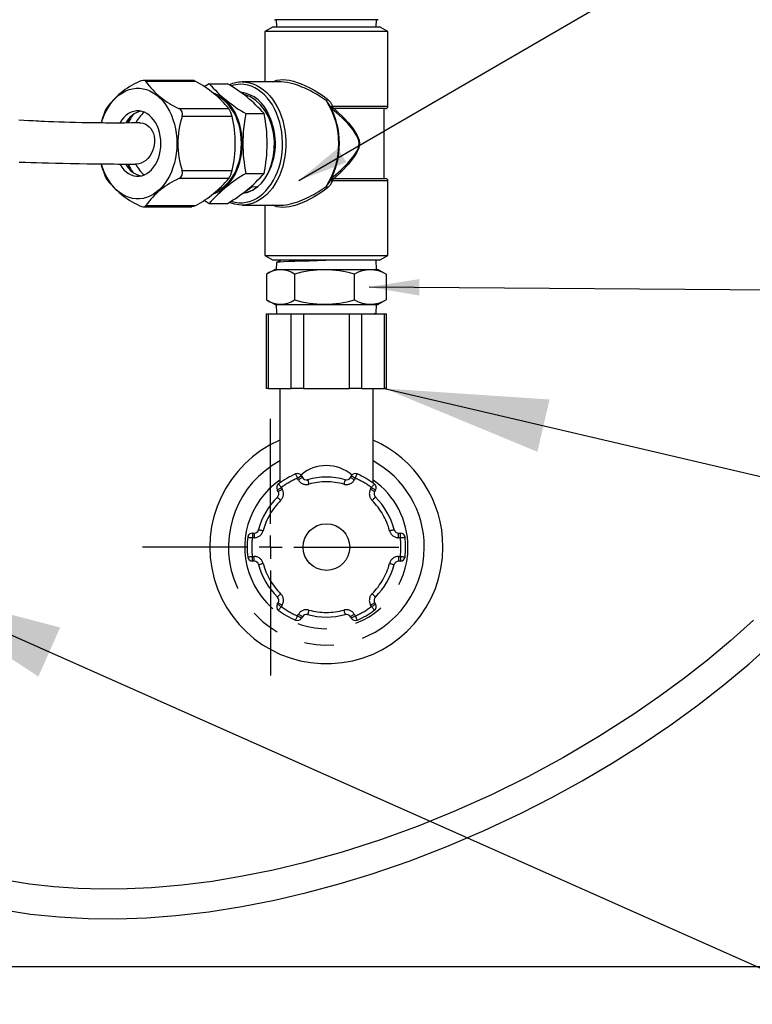
# Paper-space layout 'Layout1' of a CAD drawing. Extents: x -40 to 594, y 0 to 417.
# Drawn here: x 169 to 200, y 98 to 141 of the extents above; entities that cross this region are included whole.
import ezdxf

# ---------------------------------------------------------------- set-up
doc = ezdxf.new("R2010")
doc.units = 0
doc.linetypes.add('PHANTOM', pattern=[12.7, 6.35, -1.27, 1.27, -1.27, 1.27, -1.27])
doc.layers.get('0').update_dxf_attribs({"linetype": 'CONTINUOUS'})
doc.styles.add('SLDTEXTSTYLE2', font='TXT', dxfattribs={"width": 0.605})
doc.dimstyles.new('SLDDIMSTYLE1', dxfattribs={"dimtxt": 5.172414, "dimasz": 7, "dimexe": 0, "dimexo": 0.0625, "dimgap": 1.293103, "dimtad": 1, "dimlfac": 5, "dimrnd": 1e-09, "dimzin": 12, "dimtxsty": 'SLDTEXTSTYLE2', "dimsah": 1, "dimcen": 0.09, "dimazin": 3, "dimtfac": 1, "dimtmove": 0, "dimatfit": 3, "dimtolj": 1, "dimtzin": 12})
doc.dimstyles.new('SLDDIMSTYLE2', dxfattribs={"dimtxt": 0.18, "dimasz": 7, "dimexe": 0, "dimexo": 0.0625, "dimgap": 0, "dimtad": 0, "dimtih": 1, "dimtoh": 1, "dimdec": 0, "dimrnd": 1e-09, "dimzin": 0, "dimtxsty": 'STANDARD', "dimsah": 1, "dimcen": 0.09, "dimazin": 3, "dimtfac": 7, "dimtdec": 0, "dimtofl": 0, "dimtmove": 0, "dimatfit": 3, "dimtolj": 1, "dimtzin": 0})
doc.dimstyles.new('SLDDIMSTYLE3', dxfattribs={"dimtxt": 0.18, "dimasz": 2.153846, "dimexe": 0, "dimexo": 0.0625, "dimgap": 0, "dimtad": 0, "dimtih": 1, "dimtoh": 1, "dimdec": 0, "dimrnd": 1e-09, "dimzin": 0, "dimtxsty": 'STANDARD', "dimblk1": 'DOT', "dimblk2": 'DOT', "dimsah": 1, "dimcen": 0.09, "dimazin": 3, "dimtfac": 2.153846, "dimtdec": 0, "dimtofl": 0, "dimtmove": 0, "dimatfit": 3, "dimtolj": 1, "dimtzin": 0})

# ---------------------------------------------------------------- blocks, each defined once
blk = doc.blocks.new('_D_2')
at = {"color": 7, "linetype": 'CONTINUOUS'}
for p, q in [((141.797, 98.805), (141.797, 39.99)), ((148.797, 98.069), (148.797, 39.99)), ((141.797, 41.99), (128.336, 41.99)), ((141.797, 41.99), (148.797, 41.99)), ((148.797, 41.99), (182.17, 41.99))]:
    blk.add_line(p, q, dxfattribs=at)
for points in [[(141.797, 41.99), (134.797, 43.066), (134.797, 40.913)], [(148.797, 41.99), (155.797, 40.913), (155.797, 43.066)]]:
    blk.add_solid(points, dxfattribs=at)
at = {"color": 7, "linetype": 'CONTINUOUS', "char_height": 7, "attachment_point": 1, "style": 'SLDTEXTSTYLE2'}
for s, insert in [('35', (154.987, 51.013)), ('min.', (165.944, 51.013))]:
    blk.add_mtext(s, dxfattribs=dict(at, insert=insert))
blk = doc.blocks.new('_DOT')
at = {"color": 0, "linetype": 'BYBLOCK'}
blk.add_line((-0.5, 0), (-1, 0), dxfattribs=at)
at = {"color": 0, "linetype": 'BYBLOCK', "const_width": 0.5}
blk.add_lwpolyline([(-0.25, 0, 1), (0.25, 0, 1)], format="xyb", close=True, dxfattribs=at)
blk = doc.blocks.new('SW_CENTERMARKSYMBOL_0')
at = {"color": 0, "linetype": 'CONTINUOUS'}
for p, q in [((0, 1), (0, 5.5)), ((0, 0), (0, 0.5)), ((-1, 0), (-5.5, 0)), ((0, 0), (-0.5, 0)), ((0, 0), (0, -0.5)), ((0, 0), (0.5, 0)), ((1, 0), (5.5, 0)), ((0, -1), (0, -5.5))]:
    blk.add_line(p, q, dxfattribs=at)

psp = doc.layouts.get("Layout1")

# ---------------------------------------------------------------- linework, layer by layer
at = {"color": 7, "linetype": 'CONTINUOUS'}
for p, q in [((179.9667, 140.6782), (179.9832, 140.669)), ((184.3901, 140.669), (179.9832, 140.669)), ((180.0367, 140.669), (180.0461, 140.369)), ((184.3272, 140.369), (184.3367, 140.669)), ((184.3901, 140.669), (184.4067, 140.6782)), ((179.9067, 140.369), (179.5467, 140.169)), ((179.5467, 140.169), (179.5467, 138.009)), ((184.8267, 140.169), (179.5467, 140.169)), ((179.9067, 140.369), (184.4667, 140.369)), ((184.8267, 140.169), (184.4667, 140.369)), ((184.8267, 136.969), (184.8267, 140.169)), ((176.4226, 138.0784), (174.3358, 138.0784)), ((177.1662, 137.9325), (176.9516, 137.7964)), ((177.1662, 137.9325), (177.944, 137.9325)), ((180.2492, 138.009), (178.5804, 138.009)), ((184.7267, 136.869), (182.4031, 136.869)), ((184.6667, 133.869), (184.6667, 136.869)), ((173.6505, 136.2505), (173.7268, 136.4428)), ((178.736, 136.6507), (179.5138, 136.6507)), ((178.736, 134.0873), (179.5138, 134.0873)), ((182.4031, 133.869), (184.7267, 133.869)), ((178.9964, 133.513), (179.2178, 133.5216)), ((184.8267, 130.569), (184.8267, 133.769)), ((174.3358, 132.6596), (176.4226, 132.6596)), ((176.9512, 132.9416), (177.1662, 132.8056)), ((177.1662, 132.8056), (177.944, 132.8056)), ((178.5804, 132.729), (180.2492, 132.729)), ((179.5467, 132.729), (179.5467, 130.569)), ((179.5467, 130.569), (179.9067, 130.369)), ((179.5467, 130.569), (180.3199, 130.569)), ((180.3199, 130.569), (184.8267, 130.569)), ((184.4667, 130.369), (184.8267, 130.569)), ((180.5745, 130.369), (179.9067, 130.369)), ((180.0464, 130.2788), (180.0367, 129.969)), ((180.0464, 130.2839), (180.0464, 130.2776)), ((184.4667, 130.369), (180.5745, 130.369)), ((184.3367, 129.969), (184.3241, 130.369)), ((179.625, 129.769), (179.625, 128.669)), ((179.9832, 129.969), (179.675, 129.7978)), ((179.9832, 129.969), (180.2391, 129.969)), ((180.2391, 129.969), (184.3901, 129.969)), ((180.8239, 129.769), (180.8239, 128.669)), ((183.3856, 129.769), (183.3856, 128.669)), ((184.6983, 129.7978), (184.3901, 129.969)), ((184.7484, 129.769), (184.697, 129.795)), ((184.7484, 129.769), (184.7484, 128.669)), ((179.675, 128.6402), (179.9832, 128.469)), ((179.9832, 128.469), (180.2391, 128.469)), ((180.0367, 128.469), (180.0492, 128.069)), ((180.2391, 128.469), (184.3901, 128.469)), ((184.3251, 128.1022), (184.3367, 128.469)), ((184.3901, 128.469), (184.6983, 128.6402)), ((184.697, 128.6431), (184.7484, 128.669)), ((179.6112, 128.069), (179.6112, 124.869)), ((179.6112, 128.069), (179.6916, 128.069)), ((179.6916, 128.069), (180.6793, 128.069)), ((180.6793, 128.069), (181.199, 128.069)), ((181.199, 128.069), (183.1744, 128.069)), ((183.1744, 128.069), (183.694, 128.069)), ((183.694, 128.069), (184.6817, 128.069)), ((184.2279, 128.069), (184.2715, 128.0918)), ((184.6817, 128.069), (184.7621, 128.069)), ((184.7621, 124.869), (184.7621, 128.069)), ((179.6916, 124.869), (179.6112, 124.869)), ((179.6916, 124.869), (180.6793, 124.869)), ((180.1867, 124.869), (180.1867, 120.8186)), ((181.199, 124.869), (180.6793, 124.869)), ((181.199, 124.869), (183.1744, 124.869)), ((183.694, 124.869), (183.1744, 124.869)), ((183.694, 124.869), (184.6817, 124.869)), ((184.1867, 120.8186), (184.1867, 124.869)), ((184.7621, 124.869), (184.6817, 124.869)), ((181.1188, 121.1186), (181.1571, 121.0523)), ((183.2162, 121.0523), (183.2545, 121.1186)), ((180.1179, 120.4523), (180.0796, 120.5186)), ((184.2937, 120.5186), (184.2555, 120.4523)), ((179.0118, 118.669), (179.0883, 118.669)), ((185.2851, 118.669), (185.3616, 118.669)), ((179.0883, 117.469), (179.0118, 117.469)), ((185.3616, 117.469), (185.2851, 117.469)), ((180.0796, 115.6195), (180.1179, 115.6857)), ((184.2555, 115.6857), (184.2937, 115.6195)), ((181.1571, 115.0857), (181.1188, 115.0195)), ((183.2545, 115.0195), (183.2162, 115.0857)), ((251.9908, 100.069), (116.9971, 100.069))]:
    psp.add_line(p, q, dxfattribs=at)
at = {"color": 8, "linetype": 'PHANTOM'}
for p, q in [((176.5871, 138.0248), (174.4453, 138.0248)), ((175.8595, 136.8701), (178.0013, 136.8701)), ((182.4473, 136.969), (184.8267, 136.969)), ((178.1427, 136.5237), (176.0009, 136.5237)), ((178.0013, 133.8679), (175.8595, 133.8679)), ((176.0009, 134.2143), (178.1427, 134.2143)), ((182.3971, 133.8576), (182.4463, 133.8383)), ((184.8267, 133.769), (182.4473, 133.769)), ((174.4453, 132.7132), (176.5871, 132.7132)), ((179.6916, 128.069), (179.6916, 124.869)), ((180.6793, 124.869), (180.6793, 128.069)), ((181.199, 128.069), (181.199, 124.869)), ((183.1744, 124.869), (183.1744, 128.069)), ((183.694, 128.069), (183.694, 124.869)), ((184.6817, 124.869), (184.6817, 128.069)), ((180.9839, 120.9523), (180.9456, 121.0186)), ((183.4277, 121.0186), (183.3895, 120.9523)), ((180.2528, 120.6186), (180.2911, 120.5523)), ((184.0823, 120.5523), (184.1205, 120.6186)), ((179.0118, 118.669), (179.0118, 118.469)), ((179.0883, 118.669), (179.0883, 118.469)), ((185.2851, 118.469), (185.2851, 118.669)), ((185.3616, 118.469), (185.3616, 118.669)), ((179.0883, 118.469), (179.0118, 118.469)), ((185.3616, 118.469), (185.2851, 118.469)), ((179.0118, 117.669), (179.0883, 117.669)), ((179.0118, 117.469), (179.0118, 117.669)), ((179.0883, 117.469), (179.0883, 117.669)), ((185.2851, 117.669), (185.3616, 117.669)), ((185.2851, 117.669), (185.2851, 117.469)), ((185.3616, 117.669), (185.3616, 117.469)), ((180.2911, 115.5857), (180.2528, 115.5195)), ((184.1205, 115.5195), (184.0823, 115.5857)), ((180.9456, 115.1195), (180.9839, 115.1857)), ((183.3895, 115.1857), (183.4277, 115.1195))]:
    psp.add_line(p, q, dxfattribs=at)
at = {"color": 7, "linetype": 'CONTINUOUS', "flags": 128}
for points in [[(174.4453, 138.0248), (174.4007, 138.0652), (174.3304, 138.0783), (174.2487, 138.0628), (174.1625, 138.0248)], [(172.5414, 136.2527), (172.5867, 136.3979), (172.658, 136.5852), (172.7409, 136.7628), (172.8347, 136.9292), (172.9386, 137.083), (173.0519, 137.223), (173.1737, 137.348), (173.3028, 137.4572), (173.4384, 137.5495), (173.5792, 137.6242), (173.7243, 137.6808), (173.8723, 137.7188), (174.0221, 137.7379), (174.1726, 137.7379), (174.3224, 137.7188), (174.4705, 137.6808), (174.6155, 137.6242), (174.7564, 137.5495), (174.8919, 137.4572), (175.0211, 137.348), (175.1428, 137.223), (175.2561, 137.083), (175.3601, 136.9292), (175.4539, 136.7628), (175.5368, 136.5852), (175.6081, 136.3979), (175.6672, 136.2022), (175.7137, 135.9999), (175.7472, 135.7924), (175.7674, 135.5816), (175.7741, 135.369), (175.7674, 135.1565), (175.7472, 134.9456), (175.7137, 134.7382), (175.6672, 134.5358), (175.6081, 134.3402), (175.5368, 134.1528), (175.4539, 133.9752), (175.3601, 133.8089), (175.2561, 133.6551), (175.1428, 133.5151), (175.0211, 133.39), (174.8919, 133.2809), (174.7564, 133.1886), (174.6155, 133.1138), (174.4705, 133.0572), (174.3224, 133.0192), (174.1726, 133.0001), (174.0221, 133.0001), (173.8723, 133.0192), (173.7243, 133.0572), (173.5792, 133.1138), (173.4384, 133.1886), (173.3028, 133.2809), (173.1737, 133.39), (173.0519, 133.5151), (172.9386, 133.6551), (172.8347, 133.8089), (172.7409, 133.9752), (172.658, 134.1528), (172.5867, 134.3402), (172.5385, 134.4956)], [(178.5804, 138.009), (178.7387, 137.9995), (178.8959, 137.971), (179.0508, 137.9238), (179.2023, 137.8582), (179.3493, 137.7747), (179.4908, 137.6738), (179.6258, 137.5563), (179.7532, 137.423), (179.8721, 137.275), (179.9818, 137.1132), (180.0813, 136.9389), (180.17, 136.7532), (180.2473, 136.5576), (180.3126, 136.3534), (180.3654, 136.1421), (180.4053, 135.9252), (180.4321, 135.7043), (180.4455, 135.4811), (180.4455, 135.257), (180.4321, 135.0337), (180.4053, 134.8128), (180.3654, 134.596), (180.3126, 134.3847), (180.2473, 134.1805), (180.17, 133.9848), (180.0813, 133.7992), (179.9818, 133.6248), (179.8721, 133.4631), (179.7532, 133.315), (179.6258, 133.1818), (179.4908, 133.0643), (179.3493, 132.9634), (179.2023, 132.8798), (179.0508, 132.8142), (178.8959, 132.767), (178.7387, 132.7385), (178.5804, 132.729), (178.4221, 132.7385), (178.2649, 132.767), (178.11, 132.8142), (178.0245, 132.8488)], [(178.0926, 132.8985), (178.1262, 132.8876), (178.2785, 132.8502), (178.4324, 132.8314), (178.587, 132.8314), (178.741, 132.8502), (178.8932, 132.8876), (179.0426, 132.9434), (179.1881, 133.0172), (179.3285, 133.1083), (179.4629, 133.2163), (179.5903, 133.3401), (179.7096, 133.479), (179.82, 133.6319), (179.9208, 133.7976), (180.0111, 133.975), (180.0903, 134.1626), (180.1577, 134.3593), (180.213, 134.5634), (180.2557, 134.7734), (180.2854, 134.9879), (180.302, 135.2052), (180.3054, 135.4237), (180.2954, 135.6418), (180.2722, 135.8578), (180.236, 136.0703), (180.1869, 136.2776), (180.1255, 136.4781), (180.0521, 136.6704), (179.9673, 136.8531), (179.8717, 137.0248), (179.766, 137.1843), (179.651, 137.3303), (179.5275, 137.4618), (179.3966, 137.5778), (179.259, 137.6774), (179.1159, 137.76), (178.9683, 137.8248), (178.8174, 137.8715), (178.6641, 137.8996), (178.5097, 137.909)], [(178.5829, 135.369), (178.5762, 135.5723), (178.5563, 135.7739), (178.5234, 135.972), (178.4776, 136.165), (178.4195, 136.3512), (178.3495, 136.529), (178.2682, 136.6969), (178.1762, 136.8535), (178.0745, 136.9974), (177.9637, 137.1274), (177.845, 137.2424), (177.7193, 137.3415), (177.5876, 137.4237), (177.4512, 137.4883), (177.3493, 137.5241)], [(178.5451, 135.369), (178.5384, 135.5703), (178.5184, 135.7699), (178.4853, 135.9659), (178.4394, 136.1567), (178.381, 136.3406), (178.3107, 136.5159), (178.2291, 136.6812), (178.1369, 136.8349), (178.035, 136.9757), (177.9241, 137.1025), (177.8054, 137.2139), (177.6798, 137.3092), (177.5485, 137.3874), (177.4573, 137.4302)], [(178.6068, 133.2481), (178.7882, 133.2753), (179.0223, 133.3693), (179.249, 133.5232), (179.4003, 133.6728), (179.544, 133.8532), (179.7009, 134.1223), (179.8242, 134.435), (179.9111, 134.7639), (179.953, 135.1192), (179.9573, 135.4721), (179.916, 135.8321), (179.834, 136.1698), (179.7132, 136.4945), (179.5551, 136.7779), (179.3662, 137.0294), (179.1512, 137.2287), (178.9099, 137.3803), (178.6627, 137.4718), (178.6226, 137.4769)], [(175.0873, 135.369), (175.0806, 135.5315), (175.0606, 135.6919), (175.0276, 135.8478), (174.982, 135.9973), (174.9245, 136.1383), (174.8557, 136.2689), (174.7767, 136.3873), (174.6885, 136.492), (174.5923, 136.5815), (174.4895, 136.6545), (174.3813, 136.7102), (174.2693, 136.7477), (174.1549, 136.7666), (174.0398, 136.7666), (173.9255, 136.7477), (173.8134, 136.7102), (173.7053, 136.6545), (173.6024, 136.5815), (173.5062, 136.492), (173.418, 136.3873), (173.339, 136.2689), (173.3305, 136.2544)], [(174.181, 136.2561), (173.8352, 136.252), (173.5298, 136.2496), (173.2649, 136.2486), (173.0408, 136.2485), (172.8576, 136.2489), (172.7176, 136.2496), (172.617, 136.2502), (172.5264, 136.2509), (172.4246, 136.2518), (172.2152, 136.2542), (171.9702, 136.2577), (171.6935, 136.2628), (171.4107, 136.2691), (171.1832, 136.275), (170.9546, 136.2817), (170.7248, 136.2892), (170.4938, 136.2975), (170.2742, 136.3061), (170.0947, 136.3136), (169.9522, 136.3199), (169.8467, 136.3248), (169.7445, 136.3296), (169.6038, 136.3365), (169.4262, 136.3456), (169.2153, 136.357), (168.9974, 136.3694)], [(172.5322, 136.2509), (172.5355, 136.267), (172.6068, 136.5237)], [(174.1808, 136.2561), (174.2153, 136.2556), (174.3177, 136.2414), (174.4155, 136.2086), (174.5065, 136.158), (174.5887, 136.0905), (174.6605, 136.0077), (174.7203, 135.9112), (174.7668, 135.8032), (174.799, 135.6859), (174.8163, 135.5619), (174.8182, 135.4338), (174.8048, 135.3043), (174.7763, 135.1761), (174.7334, 135.0521), (174.6769, 134.9348), (174.608, 134.8268), (174.5283, 134.7304), (174.4393, 134.6475), (174.3431, 134.5801), (174.2416, 134.5294), (174.1371, 134.4966), (174.0317, 134.4825), (173.9973, 134.4819)], [(173.3303, 134.484), (173.339, 134.4691), (173.418, 134.3507), (173.5062, 134.246), (173.6024, 134.1566), (173.7053, 134.0835), (173.8134, 134.0278), (173.9255, 133.9903), (174.0398, 133.9714), (174.1549, 133.9714), (174.2693, 133.9903), (174.3813, 134.0278), (174.4895, 134.0835), (174.5923, 134.1566), (174.6885, 134.246), (174.7767, 134.3507), (174.8557, 134.4691), (174.9245, 134.5997), (174.982, 134.7407), (175.0276, 134.8902), (175.0606, 135.0462), (175.0806, 135.2065), (175.0873, 135.369)], [(177.3436, 133.2122), (177.4512, 133.2497), (177.5876, 133.3144), (177.7193, 133.3966), (177.845, 133.4956), (177.9637, 133.6106), (178.0745, 133.7407), (178.1762, 133.8846), (178.2682, 134.0412), (178.3495, 134.2091), (178.4195, 134.3869), (178.4776, 134.573), (178.5234, 134.766), (178.5563, 134.9641), (178.5762, 135.1657), (178.5829, 135.369)], [(177.4608, 133.3093), (177.5485, 133.3506), (177.6798, 133.4288), (177.8054, 133.5241), (177.9241, 133.6356), (178.035, 133.7623), (178.1369, 133.9031), (178.2291, 134.0569), (178.3107, 134.2221), (178.381, 134.3974), (178.4394, 134.5813), (178.4853, 134.7721), (178.5184, 134.9681), (178.5384, 135.1677), (178.5451, 135.369)], [(169.0068, 134.5775), (169.2782, 134.5664), (169.5182, 134.5576), (169.7545, 134.5498), (170.0019, 134.5424), (170.2727, 134.5351), (170.5658, 134.5283), (170.8811, 134.5218), (171.2065, 134.516), (171.582, 134.5102), (171.9209, 134.5057), (172.248, 134.5017), (172.5771, 134.498), (172.7026, 134.4966), (172.8244, 134.4953), (172.9425, 134.494), (173.0694, 134.4926), (173.2375, 134.4908), (173.4483, 134.4885), (173.7019, 134.4855), (173.9982, 134.4819)], [(172.6068, 134.2143), (172.5687, 134.3449), (172.5321, 134.4985)], [(173.8033, 134.2141), (173.7115, 134.404), (173.6852, 134.4857)], [(178.7303, 133.3421), (178.7823, 133.3637), (178.9964, 133.513)], [(174.1625, 132.7132), (174.2563, 132.6729), (174.3424, 132.6597), (174.4053, 132.6753), (174.4453, 132.7132)], [(176.5871, 132.7132), (176.4916, 132.6705), (176.4224, 132.6626)], [(180.0525, 130.2786), (180.0487, 130.28), (180.0946, 130.2942), (180.2016, 130.3002), (180.3614, 130.3116), (180.5783, 130.3219), (180.8325, 130.3283), (181.1325, 130.3424), (181.4539, 130.3473), (181.8054, 130.3605), (182.1579, 130.369), (182.1591, 130.369)], [(180.2506, 130.369), (180.2128, 130.3493), (180.1086, 130.295)], [(200.5018, 114.9364), (199.5312, 114.0645), (198.5286, 113.2243), (197.4985, 112.4169), (196.4452, 111.6431), (195.3727, 110.9035), (193.8737, 109.9435), (192.355, 109.0504), (190.825, 108.225), (189.2918, 107.4675), (187.7228, 106.7609), (186.1248, 106.1101), (184.5019, 105.5186), (182.8599, 104.9907), (181.2043, 104.5307), (179.898, 104.2196), (178.5899, 103.9553), (177.2833, 103.74), (175.9811, 103.5757), (174.6865, 103.4647), (173.6402, 103.4153), (172.5915, 103.404), (171.5422, 103.4334), (170.495, 103.5062), (169.4525, 103.6251), (168.4175, 103.7928)], [(168.272, 102.5276), (169.4896, 102.3386), (170.7216, 102.2125), (171.965, 102.146), (173.2168, 102.136), (174.4741, 102.1798), (175.7344, 102.2746), (177.146, 102.438), (178.5544, 102.6585), (179.9562, 102.9326), (181.3484, 103.2569), (182.7302, 103.629), (184.1109, 104.05), (185.7348, 104.6075), (187.3502, 105.2294), (188.9521, 105.9133), (190.5352, 106.6568), (191.8596, 107.3328), (193.1631, 108.0486), (194.4425, 108.8026), (195.6941, 109.5935), (196.9152, 110.4202), (198.1164, 111.2921), (199.2306, 112.1588), (200.3214, 113.0687), (201.3831, 114.0215)]]:
    psp.add_lwpolyline(points, dxfattribs=at)
at = {"color": 8, "linetype": 'PHANTOM', "flags": 128}
for points in [[(179.8883, 138.009), (179.9583, 138.0433), (180.0677, 138.0798), (180.1885, 138.1017), (180.3199, 138.109), (180.4613, 138.1017), (180.6119, 138.0798), (180.771, 138.0433), (180.9376, 137.9926), (181.1109, 137.9278), (181.29, 137.8494), (181.4738, 137.7577), (181.6615, 137.6532), (181.852, 137.5365), (182.0442, 137.4082), (182.2372, 137.269)], [(182.316, 137.0267), (182.2836, 137.0854), (182.1882, 137.1997)], [(182.2372, 137.269), (182.3572, 137.1434), (182.4473, 136.969)], [(182.4463, 136.8998), (182.4255, 136.9065), (182.4066, 136.9083), (182.3906, 136.9051), (182.3788, 136.897), (182.3784, 136.8965)], [(182.4463, 136.8998), (182.4231, 136.8879), (182.3971, 136.8811)], [(182.3979, 133.869), (182.4825, 133.9374), (182.8109, 134.2233), (183.1132, 134.5282), (183.3782, 134.8557), (183.4817, 135.0148), (183.561, 135.1892), (183.5841, 135.2806), (183.592, 135.3753), (183.5744, 135.5035), (183.54, 135.6046), (183.4941, 135.6995), (183.3189, 135.9718), (183.1091, 136.222), (182.8749, 136.4558), (182.6262, 136.6791), (182.3979, 136.869)], [(182.4473, 136.969), (182.4612, 136.9447), (182.4644, 136.9313), (182.4635, 136.9207), (182.4585, 136.9105), (182.454, 136.9055), (182.4463, 136.8998)], [(182.515, 136.869), (182.6665, 136.7328), (182.91, 136.4992), (183.1386, 136.2546), (183.3421, 135.9943), (183.5108, 135.7131), (183.5554, 135.6139), (183.5885, 135.509), (183.6055, 135.3756), (183.598, 135.2772), (183.5756, 135.1819), (183.4991, 135.0011), (183.3985, 134.8346), (183.1389, 134.4912), (182.8406, 134.1702), (182.515, 133.869)], [(182.4463, 133.8383), (182.4255, 133.8315), (182.4066, 133.8297), (182.3906, 133.833), (182.3788, 133.8411), (182.3784, 133.8415)], [(182.4463, 133.8383), (182.4566, 133.8299), (182.4614, 133.823), (182.4644, 133.8122), (182.4641, 133.8045), (182.458, 133.7862), (182.4548, 133.7803), (182.4473, 133.769)], [(182.2372, 133.469), (182.0442, 133.3298), (181.852, 133.2015), (181.6615, 133.0848), (181.4738, 132.9804), (181.29, 132.8887), (181.1109, 132.8102), (180.9376, 132.7454), (180.771, 132.6947), (180.6119, 132.6583), (180.4613, 132.6363), (180.3199, 132.629), (180.1885, 132.6363), (180.0677, 132.6583), (179.9583, 132.6947), (179.8883, 132.729)], [(182.1882, 133.5384), (182.2817, 133.6499), (182.3156, 133.7112)], [(182.4473, 133.769), (182.355, 133.5915), (182.2372, 133.469)], [(180.8681, 121.2029), (180.8696, 121.1994), (180.874, 121.1889), (180.8811, 121.1718), (180.8908, 121.1489), (180.9025, 121.121), (180.9159, 121.0891), (180.9305, 121.0545), (180.9456, 121.0186)], [(183.4277, 121.0186), (183.4428, 121.0545), (183.4574, 121.0891), (183.4708, 121.121), (183.4826, 121.1489), (183.4922, 121.1718), (183.4994, 121.1889), (183.5038, 121.1994), (183.5053, 121.2029)], [(180.1319, 120.7779), (180.1343, 120.7748), (180.1411, 120.7658), (180.1523, 120.7511), (180.1673, 120.7312), (180.1857, 120.7071), (180.2066, 120.6795), (180.2292, 120.6496), (180.2528, 120.6186)], [(181.1188, 121.1186), (181.1155, 121.1166), (181.1057, 121.111), (181.0896, 121.1017), (181.0681, 121.0893), (181.0419, 121.0741), (181.0119, 121.0568), (180.9794, 121.0381), (180.9456, 121.0186)], [(181.1571, 121.0523), (181.1538, 121.0504), (181.1439, 121.0447), (181.1279, 121.0354), (181.1064, 121.023), (181.0801, 121.0079), (181.0502, 120.9906), (181.0177, 120.9718), (180.9839, 120.9523)], [(181.3838, 120.9596), (181.3848, 120.9559), (181.3879, 120.9449), (181.3928, 120.9271), (181.3995, 120.9032), (181.4076, 120.874), (181.4169, 120.8406), (181.4269, 120.8045), (181.4373, 120.7669)], [(182.9895, 120.9596), (182.9885, 120.9559), (182.9854, 120.9449), (182.9805, 120.9271), (182.9738, 120.9032), (182.9657, 120.874), (182.9565, 120.8406), (182.9464, 120.8045), (182.936, 120.7669)], [(183.3895, 120.9523), (183.3557, 120.9718), (183.3232, 120.9906), (183.2932, 121.0079), (183.267, 121.023), (183.2454, 121.0354), (183.2294, 121.0447), (183.2196, 121.0504), (183.2162, 121.0523)], [(183.4277, 121.0186), (183.3939, 121.0381), (183.3614, 121.0568), (183.3315, 121.0741), (183.3052, 121.0893), (183.2837, 121.1017), (183.2677, 121.111), (183.2578, 121.1166), (183.2545, 121.1186)], [(184.1205, 120.6186), (184.1441, 120.6496), (184.1668, 120.6795), (184.1877, 120.7071), (184.206, 120.7312), (184.221, 120.7511), (184.2322, 120.7658), (184.2391, 120.7748), (184.2414, 120.7779)], [(180.0796, 120.5186), (180.0829, 120.5205), (180.0928, 120.5262), (180.1088, 120.5354), (180.1303, 120.5479), (180.1566, 120.563), (180.1865, 120.5803), (180.219, 120.5991), (180.2528, 120.6186)], [(180.1179, 120.4523), (180.1212, 120.4542), (180.131, 120.4599), (180.1471, 120.4692), (180.1686, 120.4816), (180.1948, 120.4967), (180.2248, 120.514), (180.2573, 120.5328), (180.2911, 120.5523)], [(184.0823, 120.5523), (184.1161, 120.5328), (184.1486, 120.514), (184.1785, 120.4967), (184.2047, 120.4816), (184.2263, 120.4692), (184.2423, 120.4599), (184.2522, 120.4542), (184.2555, 120.4523)], [(184.1205, 120.6186), (184.1543, 120.5991), (184.1868, 120.5803), (184.2168, 120.563), (184.243, 120.5479), (184.2645, 120.5354), (184.2806, 120.5262), (184.2904, 120.5205), (184.2937, 120.5186)], [(180.0848, 120.2096), (180.0875, 120.2069), (180.0955, 120.1987), (180.1084, 120.1855), (180.1258, 120.1678), (180.1471, 120.1462), (180.1713, 120.1215), (180.1976, 120.0947), (180.2249, 120.0669)], [(184.1484, 120.0669), (184.1758, 120.0947), (184.2021, 120.1215), (184.2263, 120.1462), (184.2475, 120.1678), (184.2649, 120.1855), (184.2779, 120.1987), (184.2859, 120.2069), (184.2886, 120.2096)], [(179.2819, 118.819), (179.2857, 118.8181), (179.2967, 118.8152), (179.3146, 118.8106), (179.3387, 118.8044), (179.368, 118.7968), (179.4015, 118.7882), (179.4378, 118.7788), (179.4756, 118.769)], [(184.8978, 118.769), (184.9355, 118.7788), (184.9719, 118.7882), (185.0053, 118.7968), (185.0347, 118.8044), (185.0588, 118.8106), (185.0767, 118.8152), (185.0877, 118.8181), (185.0914, 118.819)], [(178.8133, 118.494), (178.8172, 118.4935), (178.8284, 118.4921), (178.8468, 118.4898), (178.8715, 118.4867), (178.9015, 118.4829), (178.9358, 118.4786), (178.9731, 118.4739), (179.0118, 118.469)], [(185.3616, 118.469), (185.4003, 118.4739), (185.4375, 118.4786), (185.4718, 118.4829), (185.5019, 118.4867), (185.5266, 118.4898), (185.5449, 118.4921), (185.5562, 118.4935), (185.56, 118.494)], [(178.8133, 117.644), (178.8172, 117.6445), (178.8284, 117.6459), (178.8468, 117.6482), (178.8715, 117.6513), (178.9015, 117.6551), (178.9358, 117.6595), (178.9731, 117.6641), (179.0118, 117.669)], [(179.2819, 117.319), (179.2857, 117.32), (179.2967, 117.3228), (179.3146, 117.3274), (179.3387, 117.3337), (179.368, 117.3412), (179.4015, 117.3499), (179.4378, 117.3593), (179.4756, 117.369)], [(184.8978, 117.369), (184.9355, 117.3593), (184.9719, 117.3499), (185.0053, 117.3412), (185.0347, 117.3337), (185.0588, 117.3274), (185.0767, 117.3228), (185.0877, 117.32), (185.0914, 117.319)], [(185.3616, 117.669), (185.4003, 117.6641), (185.4375, 117.6595), (185.4718, 117.6551), (185.5019, 117.6513), (185.5266, 117.6482), (185.5449, 117.6459), (185.5562, 117.6445), (185.56, 117.644)], [(180.0848, 115.9284), (180.0875, 115.9312), (180.0955, 115.9393), (180.1084, 115.9525), (180.1258, 115.9702), (180.1471, 115.9919), (180.1713, 116.0165), (180.1976, 116.0433), (180.2249, 116.0711)], [(180.1179, 115.6857), (180.1212, 115.6838), (180.131, 115.6781), (180.1471, 115.6689), (180.1686, 115.6564), (180.1948, 115.6413), (180.2248, 115.624), (180.2573, 115.6052), (180.2911, 115.5857)], [(184.0823, 115.5857), (184.1161, 115.6052), (184.1486, 115.624), (184.1785, 115.6413), (184.2047, 115.6564), (184.2263, 115.6689), (184.2423, 115.6781), (184.2522, 115.6838), (184.2555, 115.6857)], [(184.1484, 116.0711), (184.1758, 116.0433), (184.2021, 116.0165), (184.2263, 115.9919), (184.2475, 115.9702), (184.2649, 115.9525), (184.2779, 115.9393), (184.2859, 115.9312), (184.2886, 115.9284)], [(180.0796, 115.6195), (180.0829, 115.6176), (180.0928, 115.6119), (180.1088, 115.6026), (180.1303, 115.5902), (180.1566, 115.575), (180.1865, 115.5577), (180.219, 115.539), (180.2528, 115.5195)], [(180.1319, 115.3601), (180.1343, 115.3632), (180.1411, 115.3723), (180.1523, 115.387), (180.1673, 115.4068), (180.1857, 115.4309), (180.2066, 115.4585), (180.2292, 115.4884), (180.2528, 115.5195)], [(181.4373, 115.3711), (181.4269, 115.3336), (181.4169, 115.2974), (181.4076, 115.2641), (181.3995, 115.2349), (181.3928, 115.2109), (181.3879, 115.1931), (181.3848, 115.1821), (181.3838, 115.1784)], [(182.936, 115.3711), (182.9464, 115.3336), (182.9565, 115.2974), (182.9657, 115.2641), (182.9738, 115.2349), (182.9805, 115.2109), (182.9854, 115.1931), (182.9885, 115.1821), (182.9895, 115.1784)], [(184.1205, 115.5195), (184.1543, 115.539), (184.1868, 115.5577), (184.2168, 115.575), (184.243, 115.5902), (184.2645, 115.6026), (184.2806, 115.6119), (184.2904, 115.6176), (184.2937, 115.6195)], [(184.1205, 115.5195), (184.1441, 115.4884), (184.1668, 115.4585), (184.1877, 115.4309), (184.206, 115.4068), (184.221, 115.387), (184.2322, 115.3723), (184.2391, 115.3632), (184.2414, 115.3601)], [(180.8681, 114.9351), (180.8696, 114.9387), (180.874, 114.9492), (180.8811, 114.9662), (180.8908, 114.9891), (180.9025, 115.0171), (180.9159, 115.0489), (180.9305, 115.0835), (180.9456, 115.1195)], [(181.1188, 115.0195), (181.1155, 115.0214), (181.1057, 115.0271), (181.0896, 115.0363), (181.0681, 115.0488), (181.0419, 115.0639), (181.0119, 115.0812), (180.9794, 115.1), (180.9456, 115.1195)], [(181.1571, 115.0857), (181.1538, 115.0877), (181.1439, 115.0934), (181.1279, 115.1026), (181.1064, 115.115), (181.0801, 115.1302), (181.0502, 115.1475), (181.0177, 115.1662), (180.9839, 115.1857)], [(183.3895, 115.1857), (183.3557, 115.1662), (183.3232, 115.1475), (183.2932, 115.1302), (183.267, 115.115), (183.2454, 115.1026), (183.2294, 115.0934), (183.2196, 115.0877), (183.2162, 115.0857)], [(183.4277, 115.1195), (183.3939, 115.1), (183.3614, 115.0812), (183.3315, 115.0639), (183.3052, 115.0488), (183.2837, 115.0363), (183.2677, 115.0271), (183.2578, 115.0214), (183.2545, 115.0195)], [(183.4277, 115.1195), (183.4428, 115.0835), (183.4574, 115.0489), (183.4708, 115.0171), (183.4826, 114.9891), (183.4922, 114.9662), (183.4994, 114.9492), (183.5038, 114.9387), (183.5053, 114.9351)]]:
    psp.add_lwpolyline(points, dxfattribs=at)
at = {"color": 7, "linetype": 'CONTINUOUS'}
psp.add_circle((182.1867, 118.069), 1, dxfattribs=at)
for centre, radius, start, end in [((175.6113, 134.807), 3.5289, 114.23968, 144.22334), ((177.3083, 140.0879), 3.5289, 215.77665, 245.76036), ((176.4348, 137.8224), 0.2533, 53.04764, 92.72879), ((174.4622, 133.9791), 4.5698, 39.24546, 62.29155), ((181.7188, 141.906), 6.0428, 221.11517, 240.4218), ((174.9612, 132.6771), 6.0429, 41.11538, 60.42158), ((178.5863, 136.6317), 1.3774, 90.2455, 114.09078), ((178.5122, 136.6071), 1.3019, 90.10868, 108.51732), ((180.2082, 136.0497), 1.9597, 73.62364, 88.80015), ((178.2956, 136.0699), 1.5183, 18.87602, 82.79701), ((174.215, 136.0692), 1.6712, 151.3648, 164.21991), ((175.7309, 136.6156), 0.2852, 341.21611, 63.19908), ((177.17, 136.3287), 0.992, 11.33744, 33.07775), ((179.3174, 135.369), 3.4284, 331.06068, 28.93391), ((184.7267, 136.969), 0.1, 270.00067, 0.00019), ((174.4539, 135.808), 0.9767, 103.5738, 152.71221), ((175.3735, 135.5659), 1.8149, 145.16857, 157.66445), ((175.2389, 135.6689), 1.358, 129.67545, 154.2947), ((179.5653, 135.369), 3.7467, 162.04979, 197.95021), ((173.3359, 135.369), 4.9435, 346.49223, 13.50777), ((184.8738, 135.369), 6.2703, 168.2049, 191.7951), ((173.3733, 135.369), 6.2729, 348.20988, 11.79012), ((177.2423, 135.3743), 2.7583, 328.94467, 25.48517), ((177.2538, 135.3804), 2.7453, 334.31841, 25.4729), ((174.4537, 134.9298), 0.9764, 207.35026, 256.43053), ((175.3789, 135.1751), 1.8211, 202.38069, 214.81003), ((175.226, 135.0591), 1.342, 205.47269, 230.47689), ((174.1911, 134.659), 1.6455, 195.67935, 208.73594), ((175.667, 135.9992), 3.614, 216.13754, 245.3993), ((177.364, 130.582), 3.614, 114.6004, 143.86274), ((175.7309, 134.1225), 0.2852, 296.8019, 18.78292), ((174.1925, 137.0893), 4.9884, 298.68714, 319.77599), ((181.783, 128.7534), 6.1429, 119.73704, 138.726), ((174.8972, 138.1394), 6.1427, 299.7367, 318.72634), ((177.2191, 134.3893), 0.94, 326.31236, 349.27246), ((184.7267, 133.769), 0.1, 359.99861, 90.00225), ((178.511, 134.2936), 1.0467, 275.53758, 312.48004), ((180.2257, 134.5273), 1.7984, 270.75021, 283.503), ((180.2245, 128.8852), 1.0679, 55.8518, 124.1482), ((182.1048, 125.4917), 4.465, 73.3297, 106.6703), ((184.067, 128.6145), 1.3406, 59.45139, 120.54861), ((180.2245, 129.5541), 1.069, 235.88839, 304.11161), ((182.1048, 132.9464), 4.465, 253.3297, 286.6703), ((184.067, 129.8235), 1.3406, 239.45139, 300.54861), ((184.0333, 129.2289), 1.1618, 266.66647, 284.17606), ((182.1867, 118.069), 5, 113.57818, 359.99998), ((182.1867, 118.069), 5, 0.00006, 66.42174), ((182.1867, 118.0689), 3.4001, 112.8194, 127.18047), ((180.9456, 121.0186), 0.2, 30.00163, 112.81764), ((183.4277, 121.0186), 0.2, 67.18236, 149.99837), ((182.1866, 118.0689), 3.4001, 52.81953, 67.1806), ((180.2528, 120.6186), 0.2, 127.18091, 209.99974), ((181.3303, 121.1523), 0.2, 209.99751, 285.5233), ((182.1867, 118.0691), 2.9999, 74.47687, 105.52313), ((183.043, 121.1523), 0.2, 254.4767, 330.00249), ((184.1205, 120.6186), 0.2, 330.00026, 52.81909), ((179.9447, 120.3523), 0.2, 314.47716, 29.99967), ((184.4287, 120.3523), 0.2, 150.00033, 225.52284), ((182.1867, 118.069), 3, 134.47761, 165.52241), ((182.1867, 118.069), 3, 14.47759, 45.52239), ((179.0118, 118.469), 0.2, 89.99809, 172.82092), ((179.0883, 118.869), 0.2, 270.0021, 345.52067), ((185.2851, 118.869), 0.2, 194.47933, 269.9979), ((185.3616, 118.469), 0.2, 7.17871, 90.00228), ((182.1866, 118.069), 3.4, 172.81922, 187.18078), ((182.1867, 118.069), 3.4, 352.81922, 7.18078), ((179.0118, 117.669), 0.2, 187.17908, 270.00191), ((179.0883, 117.269), 0.2, 14.47933, 89.9979), ((185.2851, 117.269), 0.2, 90.0021, 165.52067), ((185.3616, 117.669), 0.2, 269.99772, 352.82129), ((182.1867, 118.069), 3, 194.47759, 225.52239), ((182.1867, 118.069), 3, 314.47761, 345.52241), ((179.9447, 115.7857), 0.2, 330.00033, 45.52284), ((184.4287, 115.7857), 0.2, 134.47716, 209.99967), ((180.2528, 115.5195), 0.2, 150.00128, 232.81755), ((182.1867, 118.0691), 3.4001, 232.81953, 247.1806), ((182.1866, 118.0691), 3.4001, 292.8194, 307.18047), ((184.1205, 115.5195), 0.2, 307.18245, 29.99872), ((180.9456, 115.1195), 0.2, 247.18236, 329.99837), ((181.3303, 114.9857), 0.2, 74.4767, 150.00249), ((182.1867, 118.0691), 3, 254.4777, 285.5223), ((183.043, 114.9857), 0.2, 29.99751, 105.5233), ((183.4277, 115.1195), 0.2, 210.00163, 292.81764)]:
    psp.add_arc(centre, radius, start, end, dxfattribs=at)
at = {"color": 8, "linetype": 'PHANTOM'}
for centre, radius, start, end in [((179.3022, 133.3186), 4.8365, 53.36551, 72.44912), ((185.3046, 135.0481), 3.7869, 144.09388, 145.37886), ((179.2928, 135.369), 3.4256, 327.69647, 32.30353), ((182.6049, 136.4756), 0.518, 107.70843, 117.7679), ((182.6055, 134.264), 0.5196, 242.25248, 252.27957), ((179.4195, 137.214), 4.6018, 285.45283, 306.9897), ((185.2996, 135.6864), 3.7809, 214.62129, 215.9083), ((182.1867, 118.069), 4.2, 118.43692, 0.00001), ((182.1867, 118.069), 4.2, 359.99994, 61.5632), ((182.1874, 119.8814), 1.6809, 49.19923, 130.71208), ((182.1867, 118.069), 3.5, 124.8499, 359.99999), ((182.1868, 118.0689), 3.2002, 112.81968, 127.1804), ((181.3303, 121.1523), 0.4, 210.00079, 285.52261), ((182.1867, 118.069), 2.8001, 74.47782, 105.52218), ((183.043, 121.1523), 0.4, 254.47739, 329.99921), ((182.1866, 118.0689), 3.2002, 52.8196, 67.18032), ((182.1867, 118.069), 3.5, 0.00013, 55.14996), ((179.9447, 120.3523), 0.4, 314.47763, 29.99973), ((184.4287, 120.3523), 0.4, 150.00027, 225.52237), ((182.1867, 118.069), 2.8, 134.47751, 165.52238), ((182.1867, 118.069), 2.8, 14.47762, 45.52249), ((179.0883, 118.869), 0.4, 270.00051, 345.52226), ((185.2851, 118.869), 0.4, 194.47774, 269.99949), ((182.1867, 118.069), 3.2001, 172.81937, 187.18063), ((182.1866, 118.069), 3.2001, 352.81937, 7.18063), ((179.0883, 117.269), 0.4, 14.47704, 90.00129), ((182.1867, 118.069), 2.8, 194.47734, 225.52255), ((182.1867, 118.069), 2.8, 314.47745, 345.52266), ((185.285, 117.269), 0.4, 89.99871, 165.52296), ((179.9447, 115.7857), 0.4, 330.00011, 45.52271), ((184.4287, 115.7857), 0.4, 134.47729, 209.99989), ((182.1868, 118.0692), 3.2002, 232.8196, 247.18032), ((181.3303, 114.9857), 0.4, 74.47739, 149.99921), ((182.1867, 118.0691), 2.8001, 254.47782, 285.52218), ((183.043, 114.9857), 0.4, 30.00079, 105.52261), ((182.1866, 118.0692), 3.2002, 292.81968, 307.1804)]:
    psp.add_arc(centre, radius, start, end, dxfattribs=at)

# ---------------------------------------------------------------- block references
at = {"color": 7, "linetype": 'CONTINUOUS'}
psp.add_blockref('SW_CENTERMARKSYMBOL_0', (179.7971, 118.069), dxfattribs=at)

# ---------------------------------------------------------------- dimensions: what is measured, and where the dimension line sits
dim = psp.add_linear_dim(base=(148.7971, 41.9895), p1=(141.7971, 100.805), p2=(148.7971, 100.069), text='<> min.', dimstyle='SLDDIMSTYLE1', dxfattribs=at)
dim.commit()
dim.dimension.update_dxf_attribs({"geometry": '_D_2', "text_midpoint": (168.5788, 41.9895), "dimtype": 160})

# ---------------------------------------------------------------- leaders
for points, dimstyle in [([(181.0017, 133.7827), (211.8153, 151.6786)], 'SLDDIMSTYLE3'), ([(184.0235, 129.2202), (214.1783, 129.0148)], 'SLDDIMSTYLE3'), ([(184.6817, 124.869), (254.5356, 108.5392), (260.8856, 108.5392)], 'SLDDIMSTYLE2'), ([(163.9045, 116.4131), (256.469, 75.2954), (262.819, 75.2954)], 'SLDDIMSTYLE2')]:
    psp.add_leader(points, dimstyle=dimstyle, dxfattribs=at)

doc.saveas('drawing.dxf')
